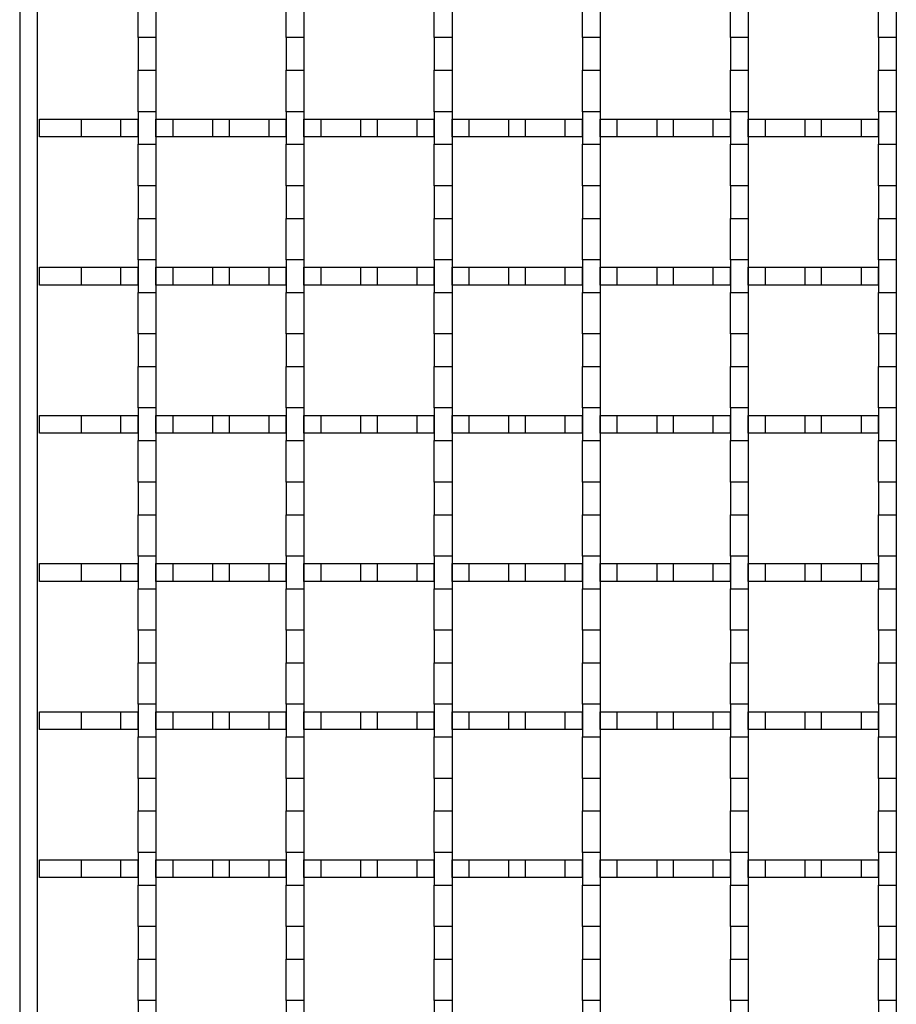
# Model space of a CAD drawing. Units: millimetres. Extents: x 0 to 420, y 0 to 297.
# Drawn here: x 79 to 109, y 189 to 222 of the extents above; entities that cross this region are included whole.
import ezdxf

# ---------------------------------------------------------------- set-up
doc = ezdxf.new("R2010")
doc.units = ezdxf.units.MM

msp = doc.modelspace()

# ---------------------------------------------------------------- linework, layer by layer
at = {"color": 7, "linetype": 'Continuous', "lineweight": 25}
for p, q in [((79.2263, 249.6324), (79.2263, 156.8324)), ((79.8263, 156.8324), (79.8263, 249.6324)), ((83.2263, 221.2824), (83.2263, 222.6824)), ((83.8263, 222.6824), (83.8263, 221.2824)), ((88.2263, 221.2824), (88.2263, 222.6824)), ((88.8263, 222.6824), (88.8263, 221.2824)), ((93.2263, 221.2824), (93.2263, 222.6824)), ((93.8263, 222.6824), (93.8263, 221.2824)), ((98.2263, 221.2824), (98.2263, 222.6824)), ((98.8263, 222.6824), (98.8263, 221.2824)), ((103.2263, 221.2824), (103.2263, 222.6824)), ((103.8263, 222.6824), (103.8263, 221.2824)), ((108.2263, 221.2824), (108.2263, 222.6824)), ((108.8263, 222.6824), (108.8263, 221.2824)), ((83.8263, 221.2824), (83.2263, 221.2824)), ((83.2263, 221.2824), (83.2263, 220.1824)), ((83.8263, 221.2824), (83.8263, 220.1824)), ((88.8263, 221.2824), (88.2263, 221.2824)), ((88.2263, 221.2824), (88.2263, 220.1824)), ((88.8263, 221.2824), (88.8263, 220.1824)), ((93.8263, 221.2824), (93.2263, 221.2824)), ((93.2263, 221.2824), (93.2263, 220.1824)), ((93.8263, 221.2824), (93.8263, 220.1824)), ((98.8263, 221.2824), (98.2263, 221.2824)), ((98.2263, 221.2824), (98.2263, 220.1824)), ((98.8263, 221.2824), (98.8263, 220.1824)), ((103.8263, 221.2824), (103.2263, 221.2824)), ((103.2263, 221.2824), (103.2263, 220.1824)), ((103.8263, 221.2824), (103.8263, 220.1824)), ((108.8263, 221.2824), (108.2263, 221.2824)), ((108.2263, 221.2824), (108.2263, 220.1824)), ((108.8263, 221.2824), (108.8263, 220.1824)), ((83.2263, 220.1824), (83.8263, 220.1824)), ((83.2263, 218.7824), (83.2263, 220.1824)), ((83.8263, 220.1824), (83.8263, 218.7824)), ((88.2263, 220.1824), (88.8263, 220.1824)), ((88.2263, 218.7824), (88.2263, 220.1824)), ((88.8263, 220.1824), (88.8263, 218.7824)), ((93.2263, 220.1824), (93.8263, 220.1824)), ((93.2263, 218.7824), (93.2263, 220.1824)), ((93.8263, 220.1824), (93.8263, 218.7824)), ((98.2263, 220.1824), (98.8263, 220.1824)), ((98.2263, 218.7824), (98.2263, 220.1824)), ((98.8263, 220.1824), (98.8263, 218.7824)), ((103.2263, 220.1824), (103.8263, 220.1824)), ((103.2263, 218.7824), (103.2263, 220.1824)), ((103.8263, 220.1824), (103.8263, 218.7824)), ((108.2263, 220.1824), (108.8263, 220.1824)), ((108.2263, 218.7824), (108.2263, 220.1824)), ((108.8263, 220.1824), (108.8263, 218.7824)), ((83.8263, 218.7824), (83.2263, 218.7824)), ((83.2263, 218.7824), (83.2263, 217.6824)), ((83.8263, 218.7824), (83.8263, 217.6824)), ((88.8263, 218.7824), (88.2263, 218.7824)), ((88.2263, 218.7824), (88.2263, 217.6824)), ((88.8263, 218.7824), (88.8263, 217.6824)), ((93.8263, 218.7824), (93.2263, 218.7824)), ((93.2263, 218.7824), (93.2263, 217.6824)), ((93.8263, 218.7824), (93.8263, 217.6824)), ((98.8263, 218.7824), (98.2263, 218.7824)), ((98.2263, 218.7824), (98.2263, 217.6824)), ((98.8263, 218.7824), (98.8263, 217.6824)), ((103.8263, 218.7824), (103.2263, 218.7824)), ((103.2263, 218.7824), (103.2263, 217.6824)), ((103.8263, 218.7824), (103.8263, 217.6824)), ((108.8263, 218.7824), (108.2263, 218.7824)), ((108.2263, 218.7824), (108.2263, 217.6824)), ((108.8263, 218.7824), (108.8263, 217.6824)), ((79.8963, 217.9324), (79.8963, 218.5324)), ((79.8963, 218.5324), (81.3054, 218.5324)), ((81.3054, 218.5324), (81.3054, 217.9324)), ((81.3054, 218.5324), (82.6471, 218.5324)), ((82.6471, 217.9324), (82.6471, 218.5324)), ((82.6471, 218.5324), (83.2263, 218.5324)), ((83.2263, 217.9324), (83.2263, 218.5324)), ((83.8263, 217.9324), (83.8263, 218.5324)), ((83.8263, 218.5324), (84.4054, 218.5324)), ((84.4054, 217.9324), (84.4054, 218.5324)), ((84.4054, 218.5324), (85.7471, 218.5324)), ((85.7471, 217.9324), (85.7471, 218.5324)), ((85.7471, 218.5324), (86.3054, 218.5324)), ((86.3054, 217.9324), (86.3054, 218.5324)), ((86.3054, 218.5324), (87.6471, 218.5324)), ((87.6471, 217.9324), (87.6471, 218.5324)), ((87.6471, 218.5324), (88.2263, 218.5324)), ((88.2263, 217.9324), (88.2263, 218.5324)), ((88.8263, 217.9324), (88.8263, 218.5324)), ((88.8263, 218.5324), (89.4054, 218.5324)), ((89.4054, 217.9324), (89.4054, 218.5324)), ((89.4054, 218.5324), (90.7471, 218.5324)), ((90.7471, 217.9324), (90.7471, 218.5324)), ((90.7471, 218.5324), (91.3054, 218.5324)), ((91.3054, 217.9324), (91.3054, 218.5324)), ((91.3054, 218.5324), (92.6471, 218.5324)), ((92.6471, 217.9324), (92.6471, 218.5324)), ((92.6471, 218.5324), (93.2263, 218.5324)), ((93.2263, 217.9324), (93.2263, 218.5324)), ((93.8263, 217.9324), (93.8263, 218.5324)), ((93.8263, 218.5324), (94.4054, 218.5324)), ((94.4054, 217.9324), (94.4054, 218.5324)), ((94.4054, 218.5324), (95.7471, 218.5324)), ((95.7471, 217.9324), (95.7471, 218.5324)), ((95.7471, 218.5324), (96.3054, 218.5324)), ((96.3054, 217.9324), (96.3054, 218.5324)), ((96.3054, 218.5324), (97.6471, 218.5324)), ((97.6471, 217.9324), (97.6471, 218.5324)), ((97.6471, 218.5324), (98.2263, 218.5324)), ((98.2263, 217.9324), (98.2263, 218.5324)), ((98.8263, 217.9324), (98.8263, 218.5324)), ((98.8263, 218.5324), (99.4054, 218.5324)), ((99.4054, 217.9324), (99.4054, 218.5324)), ((99.4054, 218.5324), (100.7471, 218.5324)), ((100.7471, 217.9324), (100.7471, 218.5324)), ((100.7471, 218.5324), (101.3054, 218.5324)), ((101.3054, 217.9324), (101.3054, 218.5324)), ((101.3054, 218.5324), (102.6471, 218.5324)), ((102.6471, 217.9324), (102.6471, 218.5324)), ((102.6471, 218.5324), (103.2263, 218.5324)), ((103.2263, 217.9324), (103.2263, 218.5324)), ((103.8263, 217.9324), (103.8263, 218.5324)), ((103.8263, 218.5324), (104.4054, 218.5324)), ((104.4054, 217.9324), (104.4054, 218.5324)), ((104.4054, 218.5324), (105.7471, 218.5324)), ((105.7471, 217.9324), (105.7471, 218.5324)), ((105.7471, 218.5324), (106.3054, 218.5324)), ((106.3054, 217.9324), (106.3054, 218.5324)), ((106.3054, 218.5324), (107.6471, 218.5324)), ((107.6471, 217.9324), (107.6471, 218.5324)), ((107.6471, 218.5324), (108.2263, 218.5324)), ((108.2263, 217.9324), (108.2263, 218.5324)), ((81.3054, 217.9324), (79.8963, 217.9324)), ((82.6471, 217.9324), (81.3054, 217.9324)), ((83.2263, 217.9324), (82.6471, 217.9324)), ((83.2263, 217.6824), (83.8263, 217.6824)), ((83.2263, 216.2824), (83.2263, 217.6824)), ((84.4054, 217.9324), (83.8263, 217.9324)), ((83.8263, 217.6824), (83.8263, 216.2824)), ((85.7471, 217.9324), (84.4054, 217.9324)), ((86.3054, 217.9324), (85.7471, 217.9324)), ((87.6471, 217.9324), (86.3054, 217.9324)), ((88.2263, 217.9324), (87.6471, 217.9324)), ((88.2263, 217.6824), (88.8263, 217.6824)), ((88.2263, 216.2824), (88.2263, 217.6824)), ((89.4054, 217.9324), (88.8263, 217.9324)), ((88.8263, 217.6824), (88.8263, 216.2824)), ((90.7471, 217.9324), (89.4054, 217.9324)), ((91.3054, 217.9324), (90.7471, 217.9324)), ((92.6471, 217.9324), (91.3054, 217.9324)), ((93.2263, 217.9324), (92.6471, 217.9324)), ((93.2263, 217.6824), (93.8263, 217.6824)), ((93.2263, 216.2824), (93.2263, 217.6824)), ((94.4054, 217.9324), (93.8263, 217.9324)), ((93.8263, 217.6824), (93.8263, 216.2824)), ((95.7471, 217.9324), (94.4054, 217.9324)), ((96.3054, 217.9324), (95.7471, 217.9324)), ((97.6471, 217.9324), (96.3054, 217.9324)), ((98.2263, 217.9324), (97.6471, 217.9324)), ((98.2263, 217.6824), (98.8263, 217.6824)), ((98.2263, 216.2824), (98.2263, 217.6824)), ((99.4054, 217.9324), (98.8263, 217.9324)), ((98.8263, 217.6824), (98.8263, 216.2824)), ((100.7471, 217.9324), (99.4054, 217.9324)), ((101.3054, 217.9324), (100.7471, 217.9324)), ((102.6471, 217.9324), (101.3054, 217.9324)), ((103.2263, 217.9324), (102.6471, 217.9324)), ((103.2263, 217.6824), (103.8263, 217.6824)), ((103.2263, 216.2824), (103.2263, 217.6824)), ((104.4054, 217.9324), (103.8263, 217.9324)), ((103.8263, 217.6824), (103.8263, 216.2824)), ((105.7471, 217.9324), (104.4054, 217.9324)), ((106.3054, 217.9324), (105.7471, 217.9324)), ((107.6471, 217.9324), (106.3054, 217.9324)), ((108.2263, 217.9324), (107.6471, 217.9324)), ((108.2263, 217.6824), (108.8263, 217.6824)), ((108.2263, 216.2824), (108.2263, 217.6824)), ((108.8263, 217.6824), (108.8263, 216.2824)), ((83.8263, 216.2824), (83.2263, 216.2824)), ((83.2263, 216.2824), (83.2263, 215.1824)), ((83.8263, 216.2824), (83.8263, 215.1824)), ((88.8263, 216.2824), (88.2263, 216.2824)), ((88.2263, 216.2824), (88.2263, 215.1824)), ((88.8263, 216.2824), (88.8263, 215.1824)), ((93.8263, 216.2824), (93.2263, 216.2824)), ((93.2263, 216.2824), (93.2263, 215.1824)), ((93.8263, 216.2824), (93.8263, 215.1824)), ((98.8263, 216.2824), (98.2263, 216.2824)), ((98.2263, 216.2824), (98.2263, 215.1824)), ((98.8263, 216.2824), (98.8263, 215.1824)), ((103.8263, 216.2824), (103.2263, 216.2824)), ((103.2263, 216.2824), (103.2263, 215.1824)), ((103.8263, 216.2824), (103.8263, 215.1824)), ((108.8263, 216.2824), (108.2263, 216.2824)), ((108.2263, 216.2824), (108.2263, 215.1824)), ((108.8263, 216.2824), (108.8263, 215.1824)), ((83.2263, 215.1824), (83.8263, 215.1824)), ((83.2263, 213.7824), (83.2263, 215.1824)), ((83.8263, 215.1824), (83.8263, 213.7824)), ((88.2263, 215.1824), (88.8263, 215.1824)), ((88.2263, 213.7824), (88.2263, 215.1824)), ((88.8263, 215.1824), (88.8263, 213.7824)), ((93.2263, 215.1824), (93.8263, 215.1824)), ((93.2263, 213.7824), (93.2263, 215.1824)), ((93.8263, 215.1824), (93.8263, 213.7824)), ((98.2263, 215.1824), (98.8263, 215.1824)), ((98.2263, 213.7824), (98.2263, 215.1824)), ((98.8263, 215.1824), (98.8263, 213.7824)), ((103.2263, 215.1824), (103.8263, 215.1824)), ((103.2263, 213.7824), (103.2263, 215.1824)), ((103.8263, 215.1824), (103.8263, 213.7824)), ((108.2263, 215.1824), (108.8263, 215.1824)), ((108.2263, 213.7824), (108.2263, 215.1824)), ((108.8263, 215.1824), (108.8263, 213.7824)), ((83.8263, 213.7824), (83.2263, 213.7824)), ((83.2263, 213.7824), (83.2263, 212.6824)), ((83.8263, 213.7824), (83.8263, 212.6824)), ((88.8263, 213.7824), (88.2263, 213.7824)), ((88.2263, 213.7824), (88.2263, 212.6824)), ((88.8263, 213.7824), (88.8263, 212.6824)), ((93.8263, 213.7824), (93.2263, 213.7824)), ((93.2263, 213.7824), (93.2263, 212.6824)), ((93.8263, 213.7824), (93.8263, 212.6824)), ((98.8263, 213.7824), (98.2263, 213.7824)), ((98.2263, 213.7824), (98.2263, 212.6824)), ((98.8263, 213.7824), (98.8263, 212.6824)), ((103.8263, 213.7824), (103.2263, 213.7824)), ((103.2263, 213.7824), (103.2263, 212.6824)), ((103.8263, 213.7824), (103.8263, 212.6824)), ((108.8263, 213.7824), (108.2263, 213.7824)), ((108.2263, 213.7824), (108.2263, 212.6824)), ((108.8263, 213.7824), (108.8263, 212.6824)), ((79.8963, 212.9324), (79.8963, 213.5324)), ((79.8963, 213.5324), (81.3054, 213.5324)), ((81.3054, 213.5324), (81.3054, 212.9324)), ((81.3054, 213.5324), (82.6471, 213.5324)), ((82.6471, 212.9324), (82.6471, 213.5324)), ((82.6471, 213.5324), (83.2263, 213.5324)), ((83.2263, 212.9324), (83.2263, 213.5324)), ((83.8263, 212.9324), (83.8263, 213.5324)), ((83.8263, 213.5324), (84.4054, 213.5324)), ((84.4054, 212.9324), (84.4054, 213.5324)), ((84.4054, 213.5324), (85.7471, 213.5324)), ((85.7471, 212.9324), (85.7471, 213.5324)), ((85.7471, 213.5324), (86.3054, 213.5324)), ((86.3054, 212.9324), (86.3054, 213.5324)), ((86.3054, 213.5324), (87.6471, 213.5324)), ((87.6471, 212.9324), (87.6471, 213.5324)), ((87.6471, 213.5324), (88.2263, 213.5324)), ((88.2263, 212.9324), (88.2263, 213.5324)), ((88.8263, 212.9324), (88.8263, 213.5324)), ((88.8263, 213.5324), (89.4054, 213.5324)), ((89.4054, 212.9324), (89.4054, 213.5324)), ((89.4054, 213.5324), (90.7471, 213.5324)), ((90.7471, 212.9324), (90.7471, 213.5324)), ((90.7471, 213.5324), (91.3054, 213.5324)), ((91.3054, 212.9324), (91.3054, 213.5324)), ((91.3054, 213.5324), (92.6471, 213.5324)), ((92.6471, 212.9324), (92.6471, 213.5324)), ((92.6471, 213.5324), (93.2263, 213.5324)), ((93.2263, 212.9324), (93.2263, 213.5324)), ((93.8263, 212.9324), (93.8263, 213.5324)), ((93.8263, 213.5324), (94.4054, 213.5324)), ((94.4054, 212.9324), (94.4054, 213.5324)), ((94.4054, 213.5324), (95.7471, 213.5324)), ((95.7471, 212.9324), (95.7471, 213.5324)), ((95.7471, 213.5324), (96.3054, 213.5324)), ((96.3054, 212.9324), (96.3054, 213.5324)), ((96.3054, 213.5324), (97.6471, 213.5324)), ((97.6471, 212.9324), (97.6471, 213.5324)), ((97.6471, 213.5324), (98.2263, 213.5324)), ((98.2263, 212.9324), (98.2263, 213.5324)), ((98.8263, 212.9324), (98.8263, 213.5324)), ((98.8263, 213.5324), (99.4054, 213.5324)), ((99.4054, 212.9324), (99.4054, 213.5324)), ((99.4054, 213.5324), (100.7471, 213.5324)), ((100.7471, 212.9324), (100.7471, 213.5324)), ((100.7471, 213.5324), (101.3054, 213.5324)), ((101.3054, 212.9324), (101.3054, 213.5324)), ((101.3054, 213.5324), (102.6471, 213.5324)), ((102.6471, 212.9324), (102.6471, 213.5324)), ((102.6471, 213.5324), (103.2263, 213.5324)), ((103.2263, 212.9324), (103.2263, 213.5324)), ((103.8263, 212.9324), (103.8263, 213.5324)), ((103.8263, 213.5324), (104.4054, 213.5324)), ((104.4054, 212.9324), (104.4054, 213.5324)), ((104.4054, 213.5324), (105.7471, 213.5324)), ((105.7471, 212.9324), (105.7471, 213.5324)), ((105.7471, 213.5324), (106.3054, 213.5324)), ((106.3054, 212.9324), (106.3054, 213.5324)), ((106.3054, 213.5324), (107.6471, 213.5324)), ((107.6471, 212.9324), (107.6471, 213.5324)), ((107.6471, 213.5324), (108.2263, 213.5324)), ((108.2263, 212.9324), (108.2263, 213.5324)), ((81.3054, 212.9324), (79.8963, 212.9324)), ((82.6471, 212.9324), (81.3054, 212.9324)), ((83.2263, 212.9324), (82.6471, 212.9324)), ((83.2263, 212.6824), (83.8263, 212.6824)), ((83.2263, 211.2824), (83.2263, 212.6824)), ((84.4054, 212.9324), (83.8263, 212.9324)), ((83.8263, 212.6824), (83.8263, 211.2824)), ((85.7471, 212.9324), (84.4054, 212.9324)), ((86.3054, 212.9324), (85.7471, 212.9324)), ((87.6471, 212.9324), (86.3054, 212.9324)), ((88.2263, 212.9324), (87.6471, 212.9324)), ((88.2263, 212.6824), (88.8263, 212.6824)), ((88.2263, 211.2824), (88.2263, 212.6824)), ((89.4054, 212.9324), (88.8263, 212.9324)), ((88.8263, 212.6824), (88.8263, 211.2824)), ((90.7471, 212.9324), (89.4054, 212.9324)), ((91.3054, 212.9324), (90.7471, 212.9324)), ((92.6471, 212.9324), (91.3054, 212.9324)), ((93.2263, 212.9324), (92.6471, 212.9324)), ((93.2263, 212.6824), (93.8263, 212.6824)), ((93.2263, 211.2824), (93.2263, 212.6824)), ((94.4054, 212.9324), (93.8263, 212.9324)), ((93.8263, 212.6824), (93.8263, 211.2824)), ((95.7471, 212.9324), (94.4054, 212.9324)), ((96.3054, 212.9324), (95.7471, 212.9324)), ((97.6471, 212.9324), (96.3054, 212.9324)), ((98.2263, 212.9324), (97.6471, 212.9324)), ((98.2263, 212.6824), (98.8263, 212.6824)), ((98.2263, 211.2824), (98.2263, 212.6824)), ((99.4054, 212.9324), (98.8263, 212.9324)), ((98.8263, 212.6824), (98.8263, 211.2824)), ((100.7471, 212.9324), (99.4054, 212.9324)), ((101.3054, 212.9324), (100.7471, 212.9324)), ((102.6471, 212.9324), (101.3054, 212.9324)), ((103.2263, 212.9324), (102.6471, 212.9324)), ((103.2263, 212.6824), (103.8263, 212.6824)), ((103.2263, 211.2824), (103.2263, 212.6824)), ((104.4054, 212.9324), (103.8263, 212.9324)), ((103.8263, 212.6824), (103.8263, 211.2824)), ((105.7471, 212.9324), (104.4054, 212.9324)), ((106.3054, 212.9324), (105.7471, 212.9324)), ((107.6471, 212.9324), (106.3054, 212.9324)), ((108.2263, 212.9324), (107.6471, 212.9324)), ((108.2263, 212.6824), (108.8263, 212.6824)), ((108.2263, 211.2824), (108.2263, 212.6824)), ((108.8263, 212.6824), (108.8263, 211.2824)), ((83.8263, 211.2824), (83.2263, 211.2824)), ((83.2263, 211.2824), (83.2263, 210.1824)), ((83.8263, 211.2824), (83.8263, 210.1824)), ((88.8263, 211.2824), (88.2263, 211.2824)), ((88.2263, 211.2824), (88.2263, 210.1824)), ((88.8263, 211.2824), (88.8263, 210.1824)), ((93.8263, 211.2824), (93.2263, 211.2824)), ((93.2263, 211.2824), (93.2263, 210.1824)), ((93.8263, 211.2824), (93.8263, 210.1824)), ((98.8263, 211.2824), (98.2263, 211.2824)), ((98.2263, 211.2824), (98.2263, 210.1824)), ((98.8263, 211.2824), (98.8263, 210.1824)), ((103.8263, 211.2824), (103.2263, 211.2824)), ((103.2263, 211.2824), (103.2263, 210.1824)), ((103.8263, 211.2824), (103.8263, 210.1824)), ((108.8263, 211.2824), (108.2263, 211.2824)), ((108.2263, 211.2824), (108.2263, 210.1824)), ((108.8263, 211.2824), (108.8263, 210.1824)), ((83.2263, 210.1824), (83.8263, 210.1824)), ((83.2263, 208.7824), (83.2263, 210.1824)), ((83.8263, 210.1824), (83.8263, 208.7824)), ((88.2263, 210.1824), (88.8263, 210.1824)), ((88.2263, 208.7824), (88.2263, 210.1824)), ((88.8263, 210.1824), (88.8263, 208.7824)), ((93.2263, 210.1824), (93.8263, 210.1824)), ((93.2263, 208.7824), (93.2263, 210.1824)), ((93.8263, 210.1824), (93.8263, 208.7824)), ((98.2263, 210.1824), (98.8263, 210.1824)), ((98.2263, 208.7824), (98.2263, 210.1824)), ((98.8263, 210.1824), (98.8263, 208.7824)), ((103.2263, 210.1824), (103.8263, 210.1824)), ((103.2263, 208.7824), (103.2263, 210.1824)), ((103.8263, 210.1824), (103.8263, 208.7824)), ((108.2263, 210.1824), (108.8263, 210.1824)), ((108.2263, 208.7824), (108.2263, 210.1824)), ((108.8263, 210.1824), (108.8263, 208.7824)), ((83.8263, 208.7824), (83.2263, 208.7824)), ((83.2263, 208.7824), (83.2263, 207.6824)), ((83.8263, 208.7824), (83.8263, 207.6824)), ((88.8263, 208.7824), (88.2263, 208.7824)), ((88.2263, 208.7824), (88.2263, 207.6824)), ((88.8263, 208.7824), (88.8263, 207.6824)), ((93.8263, 208.7824), (93.2263, 208.7824)), ((93.2263, 208.7824), (93.2263, 207.6824)), ((93.8263, 208.7824), (93.8263, 207.6824)), ((98.8263, 208.7824), (98.2263, 208.7824)), ((98.2263, 208.7824), (98.2263, 207.6824)), ((98.8263, 208.7824), (98.8263, 207.6824)), ((103.8263, 208.7824), (103.2263, 208.7824)), ((103.2263, 208.7824), (103.2263, 207.6824)), ((103.8263, 208.7824), (103.8263, 207.6824)), ((108.8263, 208.7824), (108.2263, 208.7824)), ((108.2263, 208.7824), (108.2263, 207.6824)), ((108.8263, 208.7824), (108.8263, 207.6824)), ((79.8963, 207.9324), (79.8963, 208.5324)), ((79.8963, 208.5324), (81.3054, 208.5324)), ((81.3054, 208.5324), (81.3054, 207.9324)), ((81.3054, 208.5324), (82.6471, 208.5324)), ((82.6471, 207.9324), (82.6471, 208.5324)), ((82.6471, 208.5324), (83.2263, 208.5324)), ((83.2263, 207.9324), (83.2263, 208.5324)), ((83.8263, 207.9324), (83.8263, 208.5324)), ((83.8263, 208.5324), (84.4054, 208.5324)), ((84.4054, 207.9324), (84.4054, 208.5324)), ((84.4054, 208.5324), (85.7471, 208.5324)), ((85.7471, 207.9324), (85.7471, 208.5324)), ((85.7471, 208.5324), (86.3054, 208.5324)), ((86.3054, 207.9324), (86.3054, 208.5324)), ((86.3054, 208.5324), (87.6471, 208.5324)), ((87.6471, 207.9324), (87.6471, 208.5324)), ((87.6471, 208.5324), (88.2263, 208.5324)), ((88.2263, 207.9324), (88.2263, 208.5324)), ((88.8263, 207.9324), (88.8263, 208.5324)), ((88.8263, 208.5324), (89.4054, 208.5324)), ((89.4054, 207.9324), (89.4054, 208.5324)), ((89.4054, 208.5324), (90.7471, 208.5324)), ((90.7471, 207.9324), (90.7471, 208.5324)), ((90.7471, 208.5324), (91.3054, 208.5324)), ((91.3054, 207.9324), (91.3054, 208.5324)), ((91.3054, 208.5324), (92.6471, 208.5324)), ((92.6471, 207.9324), (92.6471, 208.5324)), ((92.6471, 208.5324), (93.2263, 208.5324)), ((93.2263, 207.9324), (93.2263, 208.5324)), ((93.8263, 207.9324), (93.8263, 208.5324)), ((93.8263, 208.5324), (94.4054, 208.5324)), ((94.4054, 207.9324), (94.4054, 208.5324)), ((94.4054, 208.5324), (95.7471, 208.5324)), ((95.7471, 207.9324), (95.7471, 208.5324)), ((95.7471, 208.5324), (96.3054, 208.5324)), ((96.3054, 207.9324), (96.3054, 208.5324)), ((96.3054, 208.5324), (97.6471, 208.5324)), ((97.6471, 207.9324), (97.6471, 208.5324)), ((97.6471, 208.5324), (98.2263, 208.5324)), ((98.2263, 207.9324), (98.2263, 208.5324)), ((98.8263, 207.9324), (98.8263, 208.5324)), ((98.8263, 208.5324), (99.4054, 208.5324)), ((99.4054, 207.9324), (99.4054, 208.5324)), ((99.4054, 208.5324), (100.7471, 208.5324)), ((100.7471, 207.9324), (100.7471, 208.5324)), ((100.7471, 208.5324), (101.3054, 208.5324)), ((101.3054, 207.9324), (101.3054, 208.5324)), ((101.3054, 208.5324), (102.6471, 208.5324)), ((102.6471, 207.9324), (102.6471, 208.5324)), ((102.6471, 208.5324), (103.2263, 208.5324)), ((103.2263, 207.9324), (103.2263, 208.5324)), ((103.8263, 207.9324), (103.8263, 208.5324)), ((103.8263, 208.5324), (104.4054, 208.5324)), ((104.4054, 207.9324), (104.4054, 208.5324)), ((104.4054, 208.5324), (105.7471, 208.5324)), ((105.7471, 207.9324), (105.7471, 208.5324)), ((105.7471, 208.5324), (106.3054, 208.5324)), ((106.3054, 207.9324), (106.3054, 208.5324)), ((106.3054, 208.5324), (107.6471, 208.5324)), ((107.6471, 207.9324), (107.6471, 208.5324)), ((107.6471, 208.5324), (108.2263, 208.5324)), ((108.2263, 207.9324), (108.2263, 208.5324)), ((81.3054, 207.9324), (79.8963, 207.9324)), ((82.6471, 207.9324), (81.3054, 207.9324)), ((83.2263, 207.9324), (82.6471, 207.9324)), ((84.4054, 207.9324), (83.8263, 207.9324)), ((85.7471, 207.9324), (84.4054, 207.9324)), ((86.3054, 207.9324), (85.7471, 207.9324)), ((87.6471, 207.9324), (86.3054, 207.9324)), ((88.2263, 207.9324), (87.6471, 207.9324)), ((89.4054, 207.9324), (88.8263, 207.9324)), ((90.7471, 207.9324), (89.4054, 207.9324)), ((91.3054, 207.9324), (90.7471, 207.9324)), ((92.6471, 207.9324), (91.3054, 207.9324)), ((93.2263, 207.9324), (92.6471, 207.9324)), ((94.4054, 207.9324), (93.8263, 207.9324)), ((95.7471, 207.9324), (94.4054, 207.9324)), ((96.3054, 207.9324), (95.7471, 207.9324)), ((97.6471, 207.9324), (96.3054, 207.9324)), ((98.2263, 207.9324), (97.6471, 207.9324)), ((99.4054, 207.9324), (98.8263, 207.9324)), ((100.7471, 207.9324), (99.4054, 207.9324)), ((101.3054, 207.9324), (100.7471, 207.9324)), ((102.6471, 207.9324), (101.3054, 207.9324)), ((103.2263, 207.9324), (102.6471, 207.9324)), ((104.4054, 207.9324), (103.8263, 207.9324)), ((105.7471, 207.9324), (104.4054, 207.9324)), ((106.3054, 207.9324), (105.7471, 207.9324)), ((107.6471, 207.9324), (106.3054, 207.9324)), ((108.2263, 207.9324), (107.6471, 207.9324)), ((83.2263, 207.6824), (83.8263, 207.6824)), ((83.2263, 206.2824), (83.2263, 207.6824)), ((83.8263, 207.6824), (83.8263, 206.2824)), ((88.2263, 207.6824), (88.8263, 207.6824)), ((88.2263, 206.2824), (88.2263, 207.6824)), ((88.8263, 207.6824), (88.8263, 206.2824)), ((93.2263, 207.6824), (93.8263, 207.6824)), ((93.2263, 206.2824), (93.2263, 207.6824)), ((93.8263, 207.6824), (93.8263, 206.2824)), ((98.2263, 207.6824), (98.8263, 207.6824)), ((98.2263, 206.2824), (98.2263, 207.6824)), ((98.8263, 207.6824), (98.8263, 206.2824)), ((103.2263, 207.6824), (103.8263, 207.6824)), ((103.2263, 206.2824), (103.2263, 207.6824)), ((103.8263, 207.6824), (103.8263, 206.2824)), ((108.2263, 207.6824), (108.8263, 207.6824)), ((108.2263, 206.2824), (108.2263, 207.6824)), ((108.8263, 207.6824), (108.8263, 206.2824)), ((83.8263, 206.2824), (83.2263, 206.2824)), ((83.2263, 206.2824), (83.2263, 205.1824)), ((83.8263, 206.2824), (83.8263, 205.1824)), ((88.8263, 206.2824), (88.2263, 206.2824)), ((88.2263, 206.2824), (88.2263, 205.1824)), ((88.8263, 206.2824), (88.8263, 205.1824)), ((93.8263, 206.2824), (93.2263, 206.2824)), ((93.2263, 206.2824), (93.2263, 205.1824)), ((93.8263, 206.2824), (93.8263, 205.1824)), ((98.8263, 206.2824), (98.2263, 206.2824)), ((98.2263, 206.2824), (98.2263, 205.1824)), ((98.8263, 206.2824), (98.8263, 205.1824)), ((103.8263, 206.2824), (103.2263, 206.2824)), ((103.2263, 206.2824), (103.2263, 205.1824)), ((103.8263, 206.2824), (103.8263, 205.1824)), ((108.8263, 206.2824), (108.2263, 206.2824)), ((108.2263, 206.2824), (108.2263, 205.1824)), ((108.8263, 206.2824), (108.8263, 205.1824)), ((83.2263, 205.1824), (83.8263, 205.1824)), ((83.2263, 203.7824), (83.2263, 205.1824)), ((83.8263, 205.1824), (83.8263, 203.7824)), ((88.2263, 205.1824), (88.8263, 205.1824)), ((88.2263, 203.7824), (88.2263, 205.1824)), ((88.8263, 205.1824), (88.8263, 203.7824)), ((93.2263, 205.1824), (93.8263, 205.1824)), ((93.2263, 203.7824), (93.2263, 205.1824)), ((93.8263, 205.1824), (93.8263, 203.7824)), ((98.2263, 205.1824), (98.8263, 205.1824)), ((98.2263, 203.7824), (98.2263, 205.1824)), ((98.8263, 205.1824), (98.8263, 203.7824)), ((103.2263, 205.1824), (103.8263, 205.1824)), ((103.2263, 203.7824), (103.2263, 205.1824)), ((103.8263, 205.1824), (103.8263, 203.7824)), ((108.2263, 205.1824), (108.8263, 205.1824)), ((108.2263, 203.7824), (108.2263, 205.1824)), ((108.8263, 205.1824), (108.8263, 203.7824)), ((83.8263, 203.7824), (83.2263, 203.7824)), ((83.2263, 203.7824), (83.2263, 202.6824)), ((83.8263, 203.7824), (83.8263, 202.6824)), ((88.8263, 203.7824), (88.2263, 203.7824)), ((88.2263, 203.7824), (88.2263, 202.6824)), ((88.8263, 203.7824), (88.8263, 202.6824)), ((93.8263, 203.7824), (93.2263, 203.7824)), ((93.2263, 203.7824), (93.2263, 202.6824)), ((93.8263, 203.7824), (93.8263, 202.6824)), ((98.8263, 203.7824), (98.2263, 203.7824)), ((98.2263, 203.7824), (98.2263, 202.6824)), ((98.8263, 203.7824), (98.8263, 202.6824)), ((103.8263, 203.7824), (103.2263, 203.7824)), ((103.2263, 203.7824), (103.2263, 202.6824)), ((103.8263, 203.7824), (103.8263, 202.6824)), ((108.8263, 203.7824), (108.2263, 203.7824)), ((108.2263, 203.7824), (108.2263, 202.6824)), ((108.8263, 203.7824), (108.8263, 202.6824)), ((79.8963, 202.9324), (79.8963, 203.5324)), ((79.8963, 203.5324), (81.3054, 203.5324)), ((81.3054, 203.5324), (81.3054, 202.9324)), ((81.3054, 203.5324), (82.6471, 203.5324)), ((82.6471, 202.9324), (82.6471, 203.5324)), ((82.6471, 203.5324), (83.2263, 203.5324)), ((83.2263, 202.9324), (83.2263, 203.5324)), ((83.8263, 202.9324), (83.8263, 203.5324)), ((83.8263, 203.5324), (84.4054, 203.5324)), ((84.4054, 202.9324), (84.4054, 203.5324)), ((84.4054, 203.5324), (85.7471, 203.5324)), ((85.7471, 202.9324), (85.7471, 203.5324)), ((85.7471, 203.5324), (86.3054, 203.5324)), ((86.3054, 202.9324), (86.3054, 203.5324)), ((86.3054, 203.5324), (87.6471, 203.5324)), ((87.6471, 202.9324), (87.6471, 203.5324)), ((87.6471, 203.5324), (88.2263, 203.5324)), ((88.2263, 202.9324), (88.2263, 203.5324)), ((88.8263, 202.9324), (88.8263, 203.5324)), ((88.8263, 203.5324), (89.4054, 203.5324)), ((89.4054, 202.9324), (89.4054, 203.5324)), ((89.4054, 203.5324), (90.7471, 203.5324)), ((90.7471, 202.9324), (90.7471, 203.5324)), ((90.7471, 203.5324), (91.3054, 203.5324)), ((91.3054, 202.9324), (91.3054, 203.5324)), ((91.3054, 203.5324), (92.6471, 203.5324)), ((92.6471, 202.9324), (92.6471, 203.5324)), ((92.6471, 203.5324), (93.2263, 203.5324)), ((93.2263, 202.9324), (93.2263, 203.5324)), ((93.8263, 202.9324), (93.8263, 203.5324)), ((93.8263, 203.5324), (94.4054, 203.5324)), ((94.4054, 202.9324), (94.4054, 203.5324)), ((94.4054, 203.5324), (95.7471, 203.5324)), ((95.7471, 202.9324), (95.7471, 203.5324)), ((95.7471, 203.5324), (96.3054, 203.5324)), ((96.3054, 202.9324), (96.3054, 203.5324)), ((96.3054, 203.5324), (97.6471, 203.5324)), ((97.6471, 202.9324), (97.6471, 203.5324)), ((97.6471, 203.5324), (98.2263, 203.5324)), ((98.2263, 202.9324), (98.2263, 203.5324)), ((98.8263, 202.9324), (98.8263, 203.5324)), ((98.8263, 203.5324), (99.4054, 203.5324)), ((99.4054, 202.9324), (99.4054, 203.5324)), ((99.4054, 203.5324), (100.7471, 203.5324)), ((100.7471, 202.9324), (100.7471, 203.5324)), ((100.7471, 203.5324), (101.3054, 203.5324)), ((101.3054, 202.9324), (101.3054, 203.5324)), ((101.3054, 203.5324), (102.6471, 203.5324)), ((102.6471, 202.9324), (102.6471, 203.5324)), ((102.6471, 203.5324), (103.2263, 203.5324)), ((103.2263, 202.9324), (103.2263, 203.5324)), ((103.8263, 202.9324), (103.8263, 203.5324)), ((103.8263, 203.5324), (104.4054, 203.5324)), ((104.4054, 202.9324), (104.4054, 203.5324)), ((104.4054, 203.5324), (105.7471, 203.5324)), ((105.7471, 202.9324), (105.7471, 203.5324)), ((105.7471, 203.5324), (106.3054, 203.5324)), ((106.3054, 202.9324), (106.3054, 203.5324)), ((106.3054, 203.5324), (107.6471, 203.5324)), ((107.6471, 202.9324), (107.6471, 203.5324)), ((107.6471, 203.5324), (108.2263, 203.5324)), ((108.2263, 202.9324), (108.2263, 203.5324)), ((81.3054, 202.9324), (79.8963, 202.9324)), ((82.6471, 202.9324), (81.3054, 202.9324)), ((83.2263, 202.9324), (82.6471, 202.9324)), ((84.4054, 202.9324), (83.8263, 202.9324)), ((85.7471, 202.9324), (84.4054, 202.9324)), ((86.3054, 202.9324), (85.7471, 202.9324)), ((87.6471, 202.9324), (86.3054, 202.9324)), ((88.2263, 202.9324), (87.6471, 202.9324)), ((89.4054, 202.9324), (88.8263, 202.9324)), ((90.7471, 202.9324), (89.4054, 202.9324)), ((91.3054, 202.9324), (90.7471, 202.9324)), ((92.6471, 202.9324), (91.3054, 202.9324)), ((93.2263, 202.9324), (92.6471, 202.9324)), ((94.4054, 202.9324), (93.8263, 202.9324)), ((95.7471, 202.9324), (94.4054, 202.9324)), ((96.3054, 202.9324), (95.7471, 202.9324)), ((97.6471, 202.9324), (96.3054, 202.9324)), ((98.2263, 202.9324), (97.6471, 202.9324)), ((99.4054, 202.9324), (98.8263, 202.9324)), ((100.7471, 202.9324), (99.4054, 202.9324)), ((101.3054, 202.9324), (100.7471, 202.9324)), ((102.6471, 202.9324), (101.3054, 202.9324)), ((103.2263, 202.9324), (102.6471, 202.9324)), ((104.4054, 202.9324), (103.8263, 202.9324)), ((105.7471, 202.9324), (104.4054, 202.9324)), ((106.3054, 202.9324), (105.7471, 202.9324)), ((107.6471, 202.9324), (106.3054, 202.9324)), ((108.2263, 202.9324), (107.6471, 202.9324)), ((83.2263, 202.6824), (83.8263, 202.6824)), ((83.2263, 201.2824), (83.2263, 202.6824)), ((83.8263, 202.6824), (83.8263, 201.2824)), ((88.2263, 202.6824), (88.8263, 202.6824)), ((88.2263, 201.2824), (88.2263, 202.6824)), ((88.8263, 202.6824), (88.8263, 201.2824)), ((93.2263, 202.6824), (93.8263, 202.6824)), ((93.2263, 201.2824), (93.2263, 202.6824)), ((93.8263, 202.6824), (93.8263, 201.2824)), ((98.2263, 202.6824), (98.8263, 202.6824)), ((98.2263, 201.2824), (98.2263, 202.6824)), ((98.8263, 202.6824), (98.8263, 201.2824)), ((103.2263, 202.6824), (103.8263, 202.6824)), ((103.2263, 201.2824), (103.2263, 202.6824)), ((103.8263, 202.6824), (103.8263, 201.2824)), ((108.2263, 202.6824), (108.8263, 202.6824)), ((108.2263, 201.2824), (108.2263, 202.6824)), ((108.8263, 202.6824), (108.8263, 201.2824)), ((83.8263, 201.2824), (83.2263, 201.2824)), ((83.2263, 201.2824), (83.2263, 200.1824)), ((83.8263, 201.2824), (83.8263, 200.1824)), ((88.8263, 201.2824), (88.2263, 201.2824)), ((88.2263, 201.2824), (88.2263, 200.1824)), ((88.8263, 201.2824), (88.8263, 200.1824)), ((93.8263, 201.2824), (93.2263, 201.2824)), ((93.2263, 201.2824), (93.2263, 200.1824)), ((93.8263, 201.2824), (93.8263, 200.1824)), ((98.8263, 201.2824), (98.2263, 201.2824)), ((98.2263, 201.2824), (98.2263, 200.1824)), ((98.8263, 201.2824), (98.8263, 200.1824)), ((103.8263, 201.2824), (103.2263, 201.2824)), ((103.2263, 201.2824), (103.2263, 200.1824)), ((103.8263, 201.2824), (103.8263, 200.1824)), ((108.8263, 201.2824), (108.2263, 201.2824)), ((108.2263, 201.2824), (108.2263, 200.1824)), ((108.8263, 201.2824), (108.8263, 200.1824)), ((83.2263, 200.1824), (83.8263, 200.1824)), ((83.2263, 198.7824), (83.2263, 200.1824)), ((83.8263, 200.1824), (83.8263, 198.7824)), ((88.2263, 200.1824), (88.8263, 200.1824)), ((88.2263, 198.7824), (88.2263, 200.1824)), ((88.8263, 200.1824), (88.8263, 198.7824)), ((93.2263, 200.1824), (93.8263, 200.1824)), ((93.2263, 198.7824), (93.2263, 200.1824)), ((93.8263, 200.1824), (93.8263, 198.7824)), ((98.2263, 200.1824), (98.8263, 200.1824)), ((98.2263, 198.7824), (98.2263, 200.1824)), ((98.8263, 200.1824), (98.8263, 198.7824)), ((103.2263, 200.1824), (103.8263, 200.1824)), ((103.2263, 198.7824), (103.2263, 200.1824)), ((103.8263, 200.1824), (103.8263, 198.7824)), ((108.2263, 200.1824), (108.8263, 200.1824)), ((108.2263, 198.7824), (108.2263, 200.1824)), ((108.8263, 200.1824), (108.8263, 198.7824)), ((83.8263, 198.7824), (83.2263, 198.7824)), ((83.2263, 198.7824), (83.2263, 197.6824)), ((83.8263, 198.7824), (83.8263, 197.6824)), ((88.8263, 198.7824), (88.2263, 198.7824)), ((88.2263, 198.7824), (88.2263, 197.6824)), ((88.8263, 198.7824), (88.8263, 197.6824)), ((93.8263, 198.7824), (93.2263, 198.7824)), ((93.2263, 198.7824), (93.2263, 197.6824)), ((93.8263, 198.7824), (93.8263, 197.6824)), ((98.8263, 198.7824), (98.2263, 198.7824)), ((98.2263, 198.7824), (98.2263, 197.6824)), ((98.8263, 198.7824), (98.8263, 197.6824)), ((103.8263, 198.7824), (103.2263, 198.7824)), ((103.2263, 198.7824), (103.2263, 197.6824)), ((103.8263, 198.7824), (103.8263, 197.6824)), ((108.8263, 198.7824), (108.2263, 198.7824)), ((108.2263, 198.7824), (108.2263, 197.6824)), ((108.8263, 198.7824), (108.8263, 197.6824)), ((79.8963, 197.9324), (79.8963, 198.5324)), ((79.8963, 198.5324), (81.3054, 198.5324)), ((81.3054, 198.5324), (81.3054, 197.9324)), ((81.3054, 198.5324), (82.6471, 198.5324)), ((82.6471, 197.9324), (82.6471, 198.5324)), ((82.6471, 198.5324), (83.2263, 198.5324)), ((83.2263, 197.9324), (83.2263, 198.5324)), ((83.8263, 197.9324), (83.8263, 198.5324)), ((83.8263, 198.5324), (84.4054, 198.5324)), ((84.4054, 197.9324), (84.4054, 198.5324)), ((84.4054, 198.5324), (85.7471, 198.5324)), ((85.7471, 197.9324), (85.7471, 198.5324)), ((85.7471, 198.5324), (86.3054, 198.5324)), ((86.3054, 197.9324), (86.3054, 198.5324)), ((86.3054, 198.5324), (87.6471, 198.5324)), ((87.6471, 197.9324), (87.6471, 198.5324)), ((87.6471, 198.5324), (88.2263, 198.5324)), ((88.2263, 197.9324), (88.2263, 198.5324)), ((88.8263, 197.9324), (88.8263, 198.5324)), ((88.8263, 198.5324), (89.4054, 198.5324)), ((89.4054, 197.9324), (89.4054, 198.5324)), ((89.4054, 198.5324), (90.7471, 198.5324)), ((90.7471, 197.9324), (90.7471, 198.5324)), ((90.7471, 198.5324), (91.3054, 198.5324)), ((91.3054, 197.9324), (91.3054, 198.5324)), ((91.3054, 198.5324), (92.6471, 198.5324)), ((92.6471, 197.9324), (92.6471, 198.5324)), ((92.6471, 198.5324), (93.2263, 198.5324)), ((93.2263, 197.9324), (93.2263, 198.5324)), ((93.8263, 197.9324), (93.8263, 198.5324)), ((93.8263, 198.5324), (94.4054, 198.5324)), ((94.4054, 197.9324), (94.4054, 198.5324)), ((94.4054, 198.5324), (95.7471, 198.5324)), ((95.7471, 197.9324), (95.7471, 198.5324)), ((95.7471, 198.5324), (96.3054, 198.5324)), ((96.3054, 197.9324), (96.3054, 198.5324)), ((96.3054, 198.5324), (97.6471, 198.5324)), ((97.6471, 197.9324), (97.6471, 198.5324)), ((97.6471, 198.5324), (98.2263, 198.5324)), ((98.2263, 197.9324), (98.2263, 198.5324)), ((98.8263, 197.9324), (98.8263, 198.5324)), ((98.8263, 198.5324), (99.4054, 198.5324)), ((99.4054, 197.9324), (99.4054, 198.5324)), ((99.4054, 198.5324), (100.7471, 198.5324)), ((100.7471, 197.9324), (100.7471, 198.5324)), ((100.7471, 198.5324), (101.3054, 198.5324)), ((101.3054, 197.9324), (101.3054, 198.5324)), ((101.3054, 198.5324), (102.6471, 198.5324)), ((102.6471, 197.9324), (102.6471, 198.5324)), ((102.6471, 198.5324), (103.2263, 198.5324)), ((103.2263, 197.9324), (103.2263, 198.5324)), ((103.8263, 197.9324), (103.8263, 198.5324)), ((103.8263, 198.5324), (104.4054, 198.5324)), ((104.4054, 197.9324), (104.4054, 198.5324)), ((104.4054, 198.5324), (105.7471, 198.5324)), ((105.7471, 197.9324), (105.7471, 198.5324)), ((105.7471, 198.5324), (106.3054, 198.5324)), ((106.3054, 197.9324), (106.3054, 198.5324)), ((106.3054, 198.5324), (107.6471, 198.5324)), ((107.6471, 197.9324), (107.6471, 198.5324)), ((107.6471, 198.5324), (108.2263, 198.5324)), ((108.2263, 197.9324), (108.2263, 198.5324)), ((81.3054, 197.9324), (79.8963, 197.9324)), ((82.6471, 197.9324), (81.3054, 197.9324)), ((83.2263, 197.9324), (82.6471, 197.9324)), ((84.4054, 197.9324), (83.8263, 197.9324)), ((85.7471, 197.9324), (84.4054, 197.9324)), ((86.3054, 197.9324), (85.7471, 197.9324)), ((87.6471, 197.9324), (86.3054, 197.9324)), ((88.2263, 197.9324), (87.6471, 197.9324)), ((89.4054, 197.9324), (88.8263, 197.9324)), ((90.7471, 197.9324), (89.4054, 197.9324)), ((91.3054, 197.9324), (90.7471, 197.9324)), ((92.6471, 197.9324), (91.3054, 197.9324)), ((93.2263, 197.9324), (92.6471, 197.9324)), ((94.4054, 197.9324), (93.8263, 197.9324)), ((95.7471, 197.9324), (94.4054, 197.9324)), ((96.3054, 197.9324), (95.7471, 197.9324)), ((97.6471, 197.9324), (96.3054, 197.9324)), ((98.2263, 197.9324), (97.6471, 197.9324)), ((99.4054, 197.9324), (98.8263, 197.9324)), ((100.7471, 197.9324), (99.4054, 197.9324)), ((101.3054, 197.9324), (100.7471, 197.9324)), ((102.6471, 197.9324), (101.3054, 197.9324)), ((103.2263, 197.9324), (102.6471, 197.9324)), ((104.4054, 197.9324), (103.8263, 197.9324)), ((105.7471, 197.9324), (104.4054, 197.9324)), ((106.3054, 197.9324), (105.7471, 197.9324)), ((107.6471, 197.9324), (106.3054, 197.9324)), ((108.2263, 197.9324), (107.6471, 197.9324)), ((83.2263, 197.6824), (83.8263, 197.6824)), ((83.2263, 196.2824), (83.2263, 197.6824)), ((83.8263, 197.6824), (83.8263, 196.2824)), ((88.2263, 197.6824), (88.8263, 197.6824)), ((88.2263, 196.2824), (88.2263, 197.6824)), ((88.8263, 197.6824), (88.8263, 196.2824)), ((93.2263, 197.6824), (93.8263, 197.6824)), ((93.2263, 196.2824), (93.2263, 197.6824)), ((93.8263, 197.6824), (93.8263, 196.2824)), ((98.2263, 197.6824), (98.8263, 197.6824)), ((98.2263, 196.2824), (98.2263, 197.6824)), ((98.8263, 197.6824), (98.8263, 196.2824)), ((103.2263, 197.6824), (103.8263, 197.6824)), ((103.2263, 196.2824), (103.2263, 197.6824)), ((103.8263, 197.6824), (103.8263, 196.2824)), ((108.2263, 197.6824), (108.8263, 197.6824)), ((108.2263, 196.2824), (108.2263, 197.6824)), ((108.8263, 197.6824), (108.8263, 196.2824)), ((83.8263, 196.2824), (83.2263, 196.2824)), ((83.2263, 196.2824), (83.2263, 195.1824)), ((83.8263, 196.2824), (83.8263, 195.1824)), ((88.8263, 196.2824), (88.2263, 196.2824)), ((88.2263, 196.2824), (88.2263, 195.1824)), ((88.8263, 196.2824), (88.8263, 195.1824)), ((93.8263, 196.2824), (93.2263, 196.2824)), ((93.2263, 196.2824), (93.2263, 195.1824)), ((93.8263, 196.2824), (93.8263, 195.1824)), ((98.8263, 196.2824), (98.2263, 196.2824)), ((98.2263, 196.2824), (98.2263, 195.1824)), ((98.8263, 196.2824), (98.8263, 195.1824)), ((103.8263, 196.2824), (103.2263, 196.2824)), ((103.2263, 196.2824), (103.2263, 195.1824)), ((103.8263, 196.2824), (103.8263, 195.1824)), ((108.8263, 196.2824), (108.2263, 196.2824)), ((108.2263, 196.2824), (108.2263, 195.1824)), ((108.8263, 196.2824), (108.8263, 195.1824)), ((83.2263, 195.1824), (83.8263, 195.1824)), ((83.2263, 193.7824), (83.2263, 195.1824)), ((83.8263, 195.1824), (83.8263, 193.7824)), ((88.2263, 195.1824), (88.8263, 195.1824)), ((88.2263, 193.7824), (88.2263, 195.1824)), ((88.8263, 195.1824), (88.8263, 193.7824)), ((93.2263, 195.1824), (93.8263, 195.1824)), ((93.2263, 193.7824), (93.2263, 195.1824)), ((93.8263, 195.1824), (93.8263, 193.7824)), ((98.2263, 195.1824), (98.8263, 195.1824)), ((98.2263, 193.7824), (98.2263, 195.1824)), ((98.8263, 195.1824), (98.8263, 193.7824)), ((103.2263, 195.1824), (103.8263, 195.1824)), ((103.2263, 193.7824), (103.2263, 195.1824)), ((103.8263, 195.1824), (103.8263, 193.7824)), ((108.2263, 195.1824), (108.8263, 195.1824)), ((108.2263, 193.7824), (108.2263, 195.1824)), ((108.8263, 195.1824), (108.8263, 193.7824)), ((83.8263, 193.7824), (83.2263, 193.7824)), ((83.2263, 193.7824), (83.2263, 192.6824)), ((83.8263, 193.7824), (83.8263, 192.6824)), ((88.8263, 193.7824), (88.2263, 193.7824)), ((88.2263, 193.7824), (88.2263, 192.6824)), ((88.8263, 193.7824), (88.8263, 192.6824)), ((93.8263, 193.7824), (93.2263, 193.7824)), ((93.2263, 193.7824), (93.2263, 192.6824)), ((93.8263, 193.7824), (93.8263, 192.6824)), ((98.8263, 193.7824), (98.2263, 193.7824)), ((98.2263, 193.7824), (98.2263, 192.6824)), ((98.8263, 193.7824), (98.8263, 192.6824)), ((103.8263, 193.7824), (103.2263, 193.7824)), ((103.2263, 193.7824), (103.2263, 192.6824)), ((103.8263, 193.7824), (103.8263, 192.6824)), ((108.8263, 193.7824), (108.2263, 193.7824)), ((108.2263, 193.7824), (108.2263, 192.6824)), ((108.8263, 193.7824), (108.8263, 192.6824)), ((79.8963, 192.9324), (79.8963, 193.5324)), ((79.8963, 193.5324), (81.3054, 193.5324)), ((81.3054, 193.5324), (81.3054, 192.9324)), ((81.3054, 193.5324), (82.6471, 193.5324)), ((82.6471, 192.9324), (82.6471, 193.5324)), ((82.6471, 193.5324), (83.2263, 193.5324)), ((83.2263, 192.9324), (83.2263, 193.5324)), ((83.8263, 192.9324), (83.8263, 193.5324)), ((83.8263, 193.5324), (84.4054, 193.5324)), ((84.4054, 192.9324), (84.4054, 193.5324)), ((84.4054, 193.5324), (85.7471, 193.5324)), ((85.7471, 192.9324), (85.7471, 193.5324)), ((85.7471, 193.5324), (86.3054, 193.5324)), ((86.3054, 192.9324), (86.3054, 193.5324)), ((86.3054, 193.5324), (87.6471, 193.5324)), ((87.6471, 192.9324), (87.6471, 193.5324)), ((87.6471, 193.5324), (88.2263, 193.5324)), ((88.2263, 192.9324), (88.2263, 193.5324)), ((88.8263, 192.9324), (88.8263, 193.5324)), ((88.8263, 193.5324), (89.4054, 193.5324)), ((89.4054, 192.9324), (89.4054, 193.5324)), ((89.4054, 193.5324), (90.7471, 193.5324)), ((90.7471, 192.9324), (90.7471, 193.5324)), ((90.7471, 193.5324), (91.3054, 193.5324)), ((91.3054, 192.9324), (91.3054, 193.5324)), ((91.3054, 193.5324), (92.6471, 193.5324)), ((92.6471, 192.9324), (92.6471, 193.5324)), ((92.6471, 193.5324), (93.2263, 193.5324)), ((93.2263, 192.9324), (93.2263, 193.5324)), ((93.8263, 192.9324), (93.8263, 193.5324)), ((93.8263, 193.5324), (94.4054, 193.5324)), ((94.4054, 192.9324), (94.4054, 193.5324)), ((94.4054, 193.5324), (95.7471, 193.5324)), ((95.7471, 192.9324), (95.7471, 193.5324)), ((95.7471, 193.5324), (96.3054, 193.5324)), ((96.3054, 192.9324), (96.3054, 193.5324)), ((96.3054, 193.5324), (97.6471, 193.5324)), ((97.6471, 192.9324), (97.6471, 193.5324)), ((97.6471, 193.5324), (98.2263, 193.5324)), ((98.2263, 192.9324), (98.2263, 193.5324)), ((98.8263, 192.9324), (98.8263, 193.5324)), ((98.8263, 193.5324), (99.4054, 193.5324)), ((99.4054, 192.9324), (99.4054, 193.5324)), ((99.4054, 193.5324), (100.7471, 193.5324)), ((100.7471, 192.9324), (100.7471, 193.5324)), ((100.7471, 193.5324), (101.3054, 193.5324)), ((101.3054, 192.9324), (101.3054, 193.5324)), ((101.3054, 193.5324), (102.6471, 193.5324)), ((102.6471, 192.9324), (102.6471, 193.5324)), ((102.6471, 193.5324), (103.2263, 193.5324)), ((103.2263, 192.9324), (103.2263, 193.5324)), ((103.8263, 192.9324), (103.8263, 193.5324)), ((103.8263, 193.5324), (104.4054, 193.5324)), ((104.4054, 192.9324), (104.4054, 193.5324)), ((104.4054, 193.5324), (105.7471, 193.5324)), ((105.7471, 192.9324), (105.7471, 193.5324)), ((105.7471, 193.5324), (106.3054, 193.5324)), ((106.3054, 192.9324), (106.3054, 193.5324)), ((106.3054, 193.5324), (107.6471, 193.5324)), ((107.6471, 192.9324), (107.6471, 193.5324)), ((107.6471, 193.5324), (108.2263, 193.5324)), ((108.2263, 192.9324), (108.2263, 193.5324)), ((81.3054, 192.9324), (79.8963, 192.9324)), ((82.6471, 192.9324), (81.3054, 192.9324)), ((83.2263, 192.9324), (82.6471, 192.9324)), ((84.4054, 192.9324), (83.8263, 192.9324)), ((85.7471, 192.9324), (84.4054, 192.9324)), ((86.3054, 192.9324), (85.7471, 192.9324)), ((87.6471, 192.9324), (86.3054, 192.9324)), ((88.2263, 192.9324), (87.6471, 192.9324)), ((89.4054, 192.9324), (88.8263, 192.9324)), ((90.7471, 192.9324), (89.4054, 192.9324)), ((91.3054, 192.9324), (90.7471, 192.9324)), ((92.6471, 192.9324), (91.3054, 192.9324)), ((93.2263, 192.9324), (92.6471, 192.9324)), ((94.4054, 192.9324), (93.8263, 192.9324)), ((95.7471, 192.9324), (94.4054, 192.9324)), ((96.3054, 192.9324), (95.7471, 192.9324)), ((97.6471, 192.9324), (96.3054, 192.9324)), ((98.2263, 192.9324), (97.6471, 192.9324)), ((99.4054, 192.9324), (98.8263, 192.9324)), ((100.7471, 192.9324), (99.4054, 192.9324)), ((101.3054, 192.9324), (100.7471, 192.9324)), ((102.6471, 192.9324), (101.3054, 192.9324)), ((103.2263, 192.9324), (102.6471, 192.9324)), ((104.4054, 192.9324), (103.8263, 192.9324)), ((105.7471, 192.9324), (104.4054, 192.9324)), ((106.3054, 192.9324), (105.7471, 192.9324)), ((107.6471, 192.9324), (106.3054, 192.9324)), ((108.2263, 192.9324), (107.6471, 192.9324)), ((83.2263, 192.6824), (83.8263, 192.6824)), ((83.2263, 191.2824), (83.2263, 192.6824)), ((83.8263, 192.6824), (83.8263, 191.2824)), ((88.2263, 192.6824), (88.8263, 192.6824)), ((88.2263, 191.2824), (88.2263, 192.6824)), ((88.8263, 192.6824), (88.8263, 191.2824)), ((93.2263, 192.6824), (93.8263, 192.6824)), ((93.2263, 191.2824), (93.2263, 192.6824)), ((93.8263, 192.6824), (93.8263, 191.2824)), ((98.2263, 192.6824), (98.8263, 192.6824)), ((98.2263, 191.2824), (98.2263, 192.6824)), ((98.8263, 192.6824), (98.8263, 191.2824)), ((103.2263, 192.6824), (103.8263, 192.6824)), ((103.2263, 191.2824), (103.2263, 192.6824)), ((103.8263, 192.6824), (103.8263, 191.2824)), ((108.2263, 192.6824), (108.8263, 192.6824)), ((108.2263, 191.2824), (108.2263, 192.6824)), ((108.8263, 192.6824), (108.8263, 191.2824)), ((83.8263, 191.2824), (83.2263, 191.2824)), ((83.2263, 191.2824), (83.2263, 190.1824)), ((83.8263, 191.2824), (83.8263, 190.1824)), ((88.8263, 191.2824), (88.2263, 191.2824)), ((88.2263, 191.2824), (88.2263, 190.1824)), ((88.8263, 191.2824), (88.8263, 190.1824)), ((93.8263, 191.2824), (93.2263, 191.2824)), ((93.2263, 191.2824), (93.2263, 190.1824)), ((93.8263, 191.2824), (93.8263, 190.1824)), ((98.8263, 191.2824), (98.2263, 191.2824)), ((98.2263, 191.2824), (98.2263, 190.1824)), ((98.8263, 191.2824), (98.8263, 190.1824)), ((103.8263, 191.2824), (103.2263, 191.2824)), ((103.2263, 191.2824), (103.2263, 190.1824)), ((103.8263, 191.2824), (103.8263, 190.1824)), ((108.8263, 191.2824), (108.2263, 191.2824)), ((108.2263, 191.2824), (108.2263, 190.1824)), ((108.8263, 191.2824), (108.8263, 190.1824)), ((83.2263, 190.1824), (83.8263, 190.1824)), ((83.2263, 188.7824), (83.2263, 190.1824)), ((83.8263, 190.1824), (83.8263, 188.7824)), ((88.2263, 190.1824), (88.8263, 190.1824)), ((88.2263, 188.7824), (88.2263, 190.1824)), ((88.8263, 190.1824), (88.8263, 188.7824)), ((93.2263, 190.1824), (93.8263, 190.1824)), ((93.2263, 188.7824), (93.2263, 190.1824)), ((93.8263, 190.1824), (93.8263, 188.7824)), ((98.2263, 190.1824), (98.8263, 190.1824)), ((98.2263, 188.7824), (98.2263, 190.1824)), ((98.8263, 190.1824), (98.8263, 188.7824)), ((103.2263, 190.1824), (103.8263, 190.1824)), ((103.2263, 188.7824), (103.2263, 190.1824)), ((103.8263, 190.1824), (103.8263, 188.7824)), ((108.2263, 190.1824), (108.8263, 190.1824)), ((108.2263, 188.7824), (108.2263, 190.1824)), ((108.8263, 190.1824), (108.8263, 188.7824)), ((83.8263, 188.7824), (83.2263, 188.7824)), ((83.2263, 188.7824), (83.2263, 187.6824)), ((83.8263, 188.7824), (83.8263, 187.6824)), ((88.8263, 188.7824), (88.2263, 188.7824)), ((88.2263, 188.7824), (88.2263, 187.6824)), ((88.8263, 188.7824), (88.8263, 187.6824)), ((93.8263, 188.7824), (93.2263, 188.7824)), ((93.2263, 188.7824), (93.2263, 187.6824)), ((93.8263, 188.7824), (93.8263, 187.6824)), ((98.8263, 188.7824), (98.2263, 188.7824)), ((98.2263, 188.7824), (98.2263, 187.6824)), ((98.8263, 188.7824), (98.8263, 187.6824)), ((103.8263, 188.7824), (103.2263, 188.7824)), ((103.2263, 188.7824), (103.2263, 187.6824)), ((103.8263, 188.7824), (103.8263, 187.6824)), ((108.8263, 188.7824), (108.2263, 188.7824)), ((108.2263, 188.7824), (108.2263, 187.6824)), ((108.8263, 188.7824), (108.8263, 187.6824))]:
    msp.add_line(p, q, dxfattribs=at)

doc.saveas('drawing.dxf')
